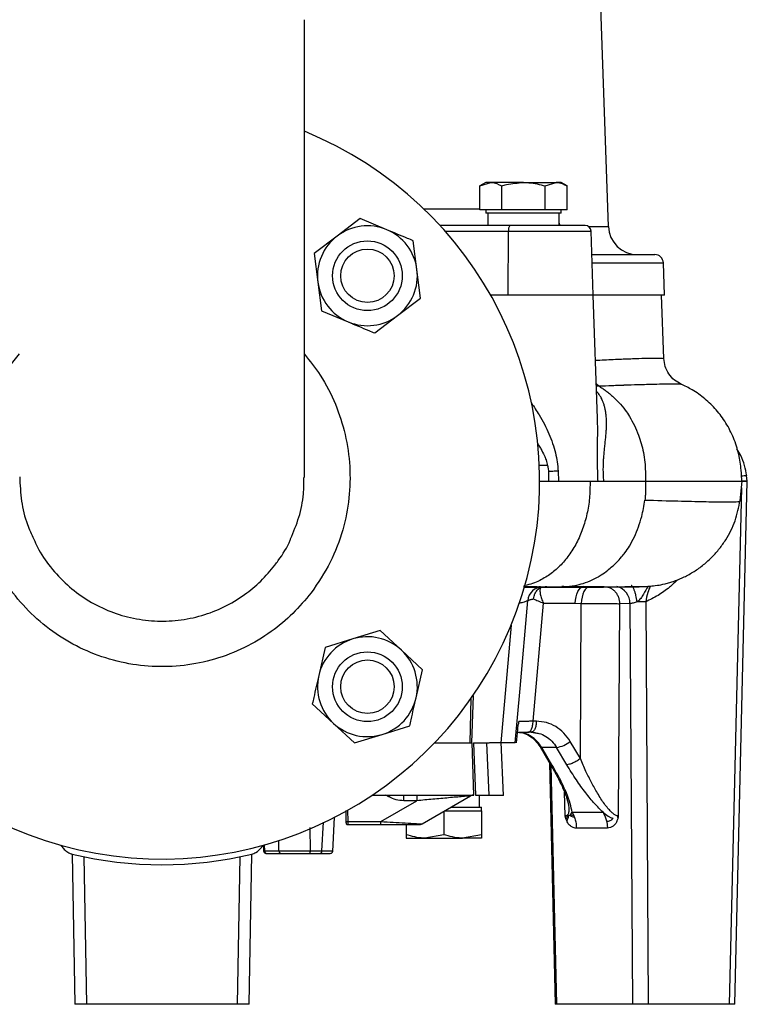
# Model space of a CAD drawing. Extents: x -837 to 2851, y 65 to 6193.
# Drawn here: x 1475 to 1601, y 3065 to 3234 of the extents above; entities that cross this region are included whole.
import ezdxf

# ---------------------------------------------------------------- set-up
doc = ezdxf.new("R2010")
doc.units = 0
doc.header["$LTSCALE"] = 10
doc.header["$MEASUREMENT"] = 0
doc.linetypes.add('PLNÁ', pattern=[0])
doc.layers.add('1', color=7, linetype='PLNÁ')

msp = doc.modelspace()

# ---------------------------------------------------------------- linework, layer by layer
at = {"layer": '1'}
for p, q in [((1576.733, 3198.343), (1575.086, 3245.518)), ((1524.401, 3155.141), (1524.401, 3233.92)), ((1555.627, 3205.918), (1554.621, 3205.337)), ((1554.621, 3205.337), (1556.498, 3205.918)), ((1554.621, 3201.218), (1554.621, 3205.337)), ((1556.498, 3205.918), (1555.627, 3205.918)), ((1562.127, 3205.918), (1556.498, 3205.918)), ((1558.374, 3201.218), (1558.374, 3205.337)), ((1562.127, 3205.918), (1567.756, 3205.918)), ((1565.88, 3205.337), (1567.756, 3205.918)), ((1565.88, 3201.218), (1565.88, 3205.337)), ((1568.627, 3205.918), (1567.756, 3205.918)), ((1569.632, 3205.337), (1568.627, 3205.918)), ((1569.632, 3201.218), (1569.632, 3205.337)), ((1544.911, 3201.413), (1554.621, 3201.413)), ((1556.498, 3201.218), (1554.621, 3201.218)), ((1555.627, 3201.218), (1555.627, 3200.618)), ((1568.627, 3200.618), (1555.627, 3200.618)), ((1555.989, 3200.618), (1555.989, 3198.518)), ((1558.374, 3201.218), (1556.498, 3201.218)), ((1562.127, 3201.218), (1558.374, 3201.218)), ((1565.88, 3201.218), (1562.127, 3201.218)), ((1567.756, 3201.218), (1565.88, 3201.218)), ((1569.632, 3201.218), (1567.756, 3201.218)), ((1568.265, 3198.518), (1568.265, 3200.618)), ((1568.627, 3200.618), (1568.627, 3201.218)), ((1534.001, 3199.718), (1530.052, 3196.713)), ((1538.578, 3197.801), (1534.001, 3199.718)), ((1568.265, 3198.928), (1568.324, 3198.69)), ((1559.778, 3198.518), (1547.745, 3198.518)), ((1548.615, 3197.553), (1559.557, 3197.553)), ((1559.472, 3186.518), (1559.557, 3197.553)), ((1559.557, 3197.553), (1573.742, 3197.553)), ((1573.307, 3198.343), (1576.733, 3198.343)), ((1574.127, 3186.518), (1573.742, 3197.553)), ((1530.052, 3196.713), (1526.103, 3193.708)), ((1543.783, 3190.961), (1543.155, 3195.883)), ((1526.103, 3193.708), (1526.731, 3188.785)), ((1573.933, 3192.07), (1586.208, 3192.07)), ((1586.401, 3186.518), (1586.208, 3192.07)), ((1544.411, 3186.038), (1543.783, 3190.961)), ((1526.731, 3188.785), (1527.359, 3183.863)), ((1540.462, 3183.033), (1544.411, 3186.038)), ((1559.472, 3186.518), (1556.479, 3186.518)), ((1574.127, 3186.518), (1559.472, 3186.518)), ((1574.868, 3165.298), (1574.127, 3186.518)), ((1586.401, 3186.518), (1574.127, 3186.518)), ((1586.282, 3175.622), (1585.901, 3186.518)), ((1527.359, 3183.863), (1531.936, 3181.945)), ((1536.513, 3180.028), (1540.462, 3183.033)), ((1574.66, 3171.253), (1575.074, 3170.909)), ((1574.672, 3170.909), (1575.074, 3170.909)), ((1566.279, 3157.199), (1564.747, 3157.21)), ((1568.104, 3156.277), (1568.141, 3154.518)), ((1564.902, 3154.518), (1566.488, 3154.518)), ((1566.418, 3156.154), (1566.446, 3154.514)), ((1568.141, 3154.518), (1574.952, 3154.518)), ((1575.894, 3154.518), (1575.95, 3154.518)), ((1583.119, 3154.518), (1583.983, 3154.518)), ((1598.497, 3064.518), (1600.643, 3154.518)), ((1599.387, 3151.088), (1599.741, 3154.605)), ((1599.646, 3154.518), (1600.643, 3154.518)), ((1600.645, 3154.527), (1600.528, 3155.51)), ((1599.619, 3153.398), (1597.497, 3064.518)), ((1562.136, 3136.372), (1562.431, 3136.368)), ((1562.723, 3136.646), (1562.186, 3136.549)), ((1562.247, 3136.358), (1564.824, 3136.355)), ((1565.046, 3136.358), (1565.039, 3136.332)), ((1565.902, 3136.374), (1569.089, 3136.387)), ((1567.966, 3136.376), (1568.739, 3136.379)), ((1569.089, 3136.388), (1568.739, 3136.379)), ((1571.471, 3135.547), (1571.678, 3135.901)), ((1571.678, 3135.901), (1571.911, 3136.164)), ((1571.911, 3136.164), (1572.161, 3136.325)), ((1572.161, 3136.325), (1572.419, 3136.38)), ((1573.47, 3136.356), (1572.419, 3136.38)), ((1572.728, 3135.877), (1572.52, 3135.523)), ((1572.962, 3136.139), (1572.728, 3135.877)), ((1573.212, 3136.301), (1572.962, 3136.139)), ((1573.47, 3136.356), (1573.212, 3136.301)), ((1573.47, 3136.356), (1573.795, 3136.351)), ((1573.795, 3136.351), (1574.046, 3136.351)), ((1579.579, 3136.375), (1579.819, 3136.378)), ((1571.073, 3134.077), (1571.163, 3134.618)), ((1571.163, 3134.618), (1571.298, 3135.114)), ((1571.298, 3135.114), (1571.471, 3135.547)), ((1572.209, 3134.594), (1572.117, 3134.053)), ((1572.345, 3135.09), (1572.209, 3134.594)), ((1572.52, 3135.523), (1572.345, 3135.09)), ((1561.527, 3118.846), (1562.865, 3133.993)), ((1563.776, 3113.23), (1565.554, 3133.52)), ((1565.554, 3133.52), (1571.031, 3133.511)), ((1571.031, 3133.511), (1571.073, 3134.077)), ((1571.031, 3133.511), (1572.073, 3133.487)), ((1571.906, 3106.783), (1572.073, 3133.487)), ((1572.117, 3134.053), (1572.073, 3133.487)), ((1578.659, 3133.443), (1578.431, 3096.92)), ((1580.432, 3133.469), (1578.659, 3133.443)), ((1580.432, 3133.469), (1580.872, 3064.518)), ((1583.161, 3133.768), (1583.604, 3064.518)), ((1559.992, 3129.735), (1558.195, 3109.518)), ((1537.462, 3128.839), (1532.72, 3127.375)), ((1541.101, 3125.465), (1537.462, 3128.839)), ((1527.979, 3125.911), (1526.876, 3121.072)), ((1532.72, 3127.375), (1527.979, 3125.911)), ((1544.74, 3122.091), (1541.101, 3125.465)), ((1543.637, 3117.253), (1544.74, 3122.091)), ((1552.933, 3109.518), (1553.135, 3117.218)), ((1553.431, 3117.645), (1553.181, 3109.518)), ((1560.704, 3109.518), (1561.527, 3118.846)), ((1525.774, 3116.234), (1529.413, 3112.859)), ((1529.413, 3112.859), (1533.052, 3109.485)), ((1537.793, 3110.95), (1542.535, 3112.414)), ((1564.334, 3113.23), (1563.776, 3113.23)), ((1533.052, 3109.485), (1537.793, 3110.95)), ((1561.062, 3111.804), (1560.849, 3109.518)), ((1563.432, 3111.318), (1562.874, 3111.318)), ((1563.567, 3111.376), (1563.432, 3111.318)), ((1563.432, 3111.318), (1564.081, 3111.226)), ((1563.59, 3111.348), (1564.11, 3111.269)), ((1546.806, 3109.518), (1553.275, 3109.518)), ((1553.589, 3100.518), (1553.275, 3109.518)), ((1553.519, 3109.518), (1553.888, 3100.518)), ((1553.519, 3109.518), (1555.773, 3109.518)), ((1555.773, 3109.518), (1556.184, 3100.518)), ((1555.773, 3109.518), (1556.22, 3109.518)), ((1558.195, 3109.518), (1556.261, 3109.518)), ((1560.704, 3109.518), (1558.195, 3109.518)), ((1558.702, 3100.45), (1558.284, 3109.625)), ((1564.968, 3108.812), (1566.734, 3105.846)), ((1571.906, 3106.783), (1570.158, 3109.748)), ((1567.826, 3108.706), (1565.257, 3108.706)), ((1567.023, 3105.74), (1565.257, 3108.706)), ((1569.574, 3105.74), (1567.826, 3108.706)), ((1566.592, 3106.086), (1567.583, 3064.518)), ((1567.851, 3064.518), (1566.871, 3105.6)), ((1536.082, 3100.518), (1553.589, 3100.518)), ((1538.954, 3100.22), (1538.43, 3100.518)), ((1539.054, 3100.396), (1538.954, 3100.22)), ((1539.125, 3100.518), (1539.054, 3100.396)), ((1541.505, 3099.546), (1541.505, 3100.518)), ((1543.762, 3100.518), (1543.762, 3099.546)), ((1544.653, 3095.55), (1553.022, 3100.383)), ((1544.668, 3095.55), (1553.039, 3100.383)), ((1553.039, 3100.383), (1553.022, 3100.383)), ((1553.888, 3100.518), (1556.184, 3100.518)), ((1554.537, 3098.418), (1554.537, 3100.518)), ((1569.313, 3096.92), (1569.164, 3101.011)), ((1537.567, 3095.969), (1543.762, 3099.546)), ((1543.762, 3099.546), (1541.505, 3099.546)), ((1531.611, 3095.963), (1531.597, 3097.857)), ((1531.954, 3095.969), (1531.876, 3097.926)), ((1548.399, 3097.704), (1548.399, 3093.698)), ((1548.596, 3097.818), (1551.649, 3097.818)), ((1549.635, 3098.418), (1554.899, 3098.418)), ((1551.649, 3097.818), (1554.899, 3097.818)), ((1554.899, 3097.818), (1554.899, 3098.418)), ((1554.899, 3097.818), (1554.899, 3093.698)), ((1569.519, 3096.955), (1569.777, 3097.029)), ((1569.888, 3097.016), (1570.088, 3097.055)), ((1570.211, 3097.136), (1570.479, 3097.558)), ((1570.787, 3096.949), (1570.211, 3097.136)), ((1570.479, 3097.558), (1575.816, 3097.557)), ((1570.479, 3097.558), (1570.787, 3096.949)), ((1570.787, 3096.949), (1570.892, 3096.685)), ((1578.431, 3096.92), (1578.406, 3096.694)), ((1527.622, 3095.885), (1527.376, 3090.934)), ((1529.311, 3090.831), (1529.59, 3096.742)), ((1531.954, 3095.969), (1537.567, 3095.969)), ((1531.954, 3095.483), (1531.954, 3095.969)), ((1531.954, 3095.483), (1537.567, 3095.483)), ((1537.567, 3095.483), (1537.567, 3095.969)), ((1541.899, 3095.483), (1541.899, 3093.698)), ((1544.653, 3095.55), (1544.668, 3095.55)), ((1569.406, 3096.453), (1569.339, 3096.709)), ((1569.558, 3096.07), (1569.406, 3096.453)), ((1576.445, 3095.94), (1576.572, 3094.821)), ((1525.452, 3090.934), (1525.39, 3094.912)), ((1541.899, 3093.698), (1541.899, 3093.118)), ((1548.399, 3093.698), (1545.149, 3093.118)), ((1554.899, 3093.698), (1551.649, 3093.118)), ((1554.899, 3093.698), (1554.899, 3093.118)), ((1576.572, 3094.821), (1571.235, 3094.821)), ((1482.45, 3091.881), (1482.452, 3091.88)), ((1517.345, 3091.873), (1517.392, 3090.879)), ((1517.477, 3091.939), (1517.525, 3090.934)), ((1520.026, 3090.934), (1520.003, 3092.704)), ((1541.899, 3093.118), (1545.149, 3093.118)), ((1545.149, 3093.118), (1551.649, 3093.118)), ((1554.899, 3093.118), (1551.649, 3093.118)), ((1484.43, 3090.357), (1484.881, 3064.518)), ((1514.922, 3064.518), (1515.373, 3090.357)), ((1517.525, 3090.934), (1520.026, 3090.934)), ((1517.96, 3090.448), (1520.462, 3090.448)), ((1525.209, 3090.448), (1525.256, 3090.457)), ((1525.209, 3090.448), (1527.115, 3090.448)), ((1525.256, 3090.457), (1525.3, 3090.484)), ((1525.3, 3090.484), (1525.342, 3090.529)), ((1525.342, 3090.529), (1525.378, 3090.589)), ((1525.378, 3090.589), (1525.408, 3090.662)), ((1525.408, 3090.662), (1525.431, 3090.746)), ((1525.431, 3090.746), (1525.446, 3090.838)), ((1525.446, 3090.838), (1525.452, 3090.934)), ((1525.452, 3090.934), (1527.376, 3090.934)), ((1527.165, 3090.457), (1527.115, 3090.448)), ((1527.213, 3090.484), (1527.165, 3090.457)), ((1527.257, 3090.529), (1527.213, 3090.484)), ((1527.296, 3090.589), (1527.257, 3090.529)), ((1527.29, 3090.448), (1528.341, 3090.448)), ((1527.329, 3090.662), (1527.296, 3090.589)), ((1527.353, 3090.746), (1527.329, 3090.662)), ((1527.369, 3090.838), (1527.353, 3090.746)), ((1527.376, 3090.934), (1527.369, 3090.838)), ((1486.437, 3089.906), (1486.88, 3064.518)), ((1512.923, 3064.518), (1513.366, 3089.906)), ((1486.88, 3064.518), (1484.881, 3064.518)), ((1512.923, 3064.518), (1486.88, 3064.518)), ((1514.922, 3064.518), (1512.923, 3064.518)), ((1567.851, 3064.518), (1567.583, 3064.518)), ((1580.872, 3064.518), (1567.851, 3064.518)), ((1583.604, 3064.518), (1580.872, 3064.518)), ((1597.497, 3064.518), (1583.604, 3064.518)), ((1598.497, 3064.518), (1597.497, 3064.518))]:
    msp.add_line(p, q, dxfattribs=at)
for centre, radius in [((1535.257, 3189.873), 6), ((1535.257, 3189.873), 4.6), ((1535.257, 3119.162), 6), ((1535.257, 3119.162), 4.6)]:
    msp.add_circle(centre, radius, dxfattribs=at)
for centre, radius, start, end in [((1499.901, 3154.518), 65, 180, 67.85678), ((1535.257, 3189.873), 8.595, 67.27103, 127.27103), ((1535.257, 3189.873), 8.595, 7.27103, 67.27103), ((1560.802, 3197.775), 1.265, 144.0579, 190.13014), ((1572.742, 3197.518), 1, 2, 90), ((1581.73, 3198.518), 5, 182, 270), ((1535.257, 3189.873), 8.595, 127.27103, 187.27103), ((1584.708, 3192.018), 1.5, 2, 90), ((1535.257, 3189.873), 8.595, 307.27103, 7.27103), ((1535.257, 3189.873), 8.595, 187.27103, 247.27103), ((1535.257, 3189.873), 8.595, 247.27103, 307.27103), ((1565.397, 3133.777), 2.541, 90.06964, 175.11149), ((1577.501, 3133.537), 2.931, 358.6711, 76.31414), ((1535.257, 3119.162), 8.595, 47.16301, 107.16301), ((1535.257, 3119.162), 8.595, 107.16301, 167.16301), ((1535.257, 3119.162), 8.595, 347.16301, 47.16301), ((1535.257, 3119.162), 8.595, 167.16301, 227.16301), ((1535.257, 3119.162), 8.595, 287.16301, 347.16301), ((1535.257, 3119.162), 8.595, 227.16301, 287.16301), ((1567.084, 3113.497), 4.848, 278.80761, 309.35335), ((1553.525, 3099.511), 1.006, 90.0005, 120.00873), ((1553.542, 3099.511), 1.007, 90, 120), ((1544.401, 3095.986), 0.503, 270.00054, 300.00945), ((1544.417, 3095.986), 0.503, 270, 300), ((1499.901, 3154.518), 66, 256.43686, 283.56319), ((1517.995, 3090.917), 0.471, 177.99135, 265.77988), ((1520.497, 3090.917), 0.471, 177.99135, 265.77988)]:
    msp.add_arc(centre, radius, start, end, dxfattribs=at)
for points, knots in [([(1556.498, 3205.918), (1556.542, 3205.917), (1557.176, 3205.909), (1557.797, 3205.613), (1558.374, 3205.337)], [0, 0, 0, 0, 7480.7479675, 106540.950685, 106540.950685, 106540.950685, 106540.950685]), ([(1558.374, 3205.337), (1558.648, 3205.414), (1559.87, 3205.755), (1561.14, 3205.847), (1562.127, 3205.918)], [0, 0, 0, 0, 23836.9321325, 106551.2634969, 106551.2634969, 106551.2634969, 106551.2634969]), ([(1562.127, 3205.918), (1562.434, 3205.911), (1563.704, 3205.882), (1564.941, 3205.572), (1565.88, 3205.337)], [0, 0, 0, 0, 25772.1675256, 106561.9867071, 106561.9867071, 106561.9867071, 106561.9867071]), ([(1567.756, 3205.918), (1567.801, 3205.917), (1568.434, 3205.909), (1569.055, 3205.613), (1569.632, 3205.337)], [0, 0, 0, 0, 7483.2135509, 106576.065569, 106576.065569, 106576.065569, 106576.065569]), ([(1543.155, 3195.883), (1542.816, 3196.025), (1541.298, 3196.661), (1539.767, 3197.303), (1538.578, 3197.801)], [0, 0, 0, 0, 23763.7886515, 106548.4278733, 106548.4278733, 106548.4278733, 106548.4278733]), ([(1572.713, 3198.518), (1572.722, 3198.518), (1572.83, 3198.518), (1572.394, 3198.518), (1571.369, 3198.518), (1569.707, 3198.518), (1567.594, 3198.518), (1565.106, 3198.518), (1562.416, 3198.518), (1560.648, 3198.518), (1559.778, 3198.518)], [0, 0, 0, 0, 4903.4375161, 55464.6837304, 106025.9299447, 154988.5836854, 203951.2374262, 254512.4836405, 305073.7298547, 354036.3835955, 354036.3835955, 354036.3835955, 354036.3835955]), ([(1573.882, 3193.518), (1574.714, 3193.518), (1576.749, 3193.518), (1579.336, 3193.518), (1581.707, 3193.518), (1583.414, 3193.518), (1584.505, 3193.518), (1584.641, 3193.518), (1584.708, 3193.518)], [0, 0, 0, 0, 32302.2508954, 79033.2602937, 126374.8141314, 174591.3823833, 223060.2069319, 271730.9377438, 271730.9377438, 271730.9377438, 271730.9377438]), ([(1531.936, 3181.945), (1533.125, 3181.447), (1534.657, 3180.806), (1536.174, 3180.17), (1536.513, 3180.028)], [0, 0, 0, 0, 82847.7927907, 106629.7100217, 106629.7100217, 106629.7100217, 106629.7100217]), ([(1525.576, 3135.33), (1524.56, 3134.11), (1522.504, 3131.643), (1518.63, 3128.454), (1514.119, 3125.745), (1509.051, 3123.781), (1503.678, 3122.682), (1498.242, 3122.504), (1492.799, 3123.249), (1487.596, 3124.888), (1482.693, 3127.406), (1478.311, 3130.695), (1474.504, 3134.72), (1471.449, 3139.305), (1469.187, 3144.396), (1467.826, 3149.761), (1467.385, 3155.336), (1467.885, 3160.859), (1469.315, 3166.272), (1471.335, 3170.675), (1473.443, 3174.06), (1474.78, 3175.685), (1475.401, 3176.441)], [0, 0, 0, 0, 38973.9488044, 78820.060829, 122714.2347381, 167876.5104592, 211783.7187162, 256964.8404183, 300967.4100329, 346252.1423752, 390429.7174732, 435899.8734044, 480315.9891083, 526035.9264201, 570700.4459489, 616676.7991344, 661475.0859396, 707581.6728217, 752387.4330812, 798492.7111313, 826151.1674887, 850200.9402819, 850200.9402819, 850200.9402819, 850200.9402819]), ([(1524.401, 3176.377), (1525.359, 3175.194), (1527.496, 3172.55), (1529.852, 3167.862), (1531.575, 3162.565), (1532.356, 3157.111), (1532.224, 3151.564), (1531.127, 3145.999), (1529.031, 3140.412), (1526.741, 3137.044), (1525.576, 3135.33)], [0, 0, 0, 0, 36399.5445153, 81305.9263471, 124755.5078931, 169452.8828224, 212656.3162026, 257096.3334326, 304894.2693802, 354408.0040629, 354408.0040629, 354408.0040629, 354408.0040629]), ([(1574.518, 3175.326), (1575.029, 3175.354), (1576.693, 3175.444), (1579.04, 3175.549), (1581.505, 3175.642), (1583.425, 3175.69), (1584.709, 3175.7), (1585.544, 3175.691), (1586.044, 3175.671), (1586.28, 3175.646), (1586.261, 3175.626), (1586.256, 3175.621)], [0, 0, 0, 0, 25497.0435248, 82900.0827519, 140982.8147561, 196533.4296099, 250747.863737, 289042.8858601, 329487.7072506, 372082.7117643, 388857.041583, 388857.041583, 388857.041583, 388857.041583]), ([(1589.294, 3171.211), (1588.884, 3171.428), (1588.048, 3171.871), (1587.089, 3172.956), (1586.434, 3174.247), (1586.33, 3175.188), (1586.279, 3175.648)], [0, 0, 0, 0, 46521.3904057, 94839.5127505, 143105.559629, 189478.0742977, 189478.0742977, 189478.0742977, 189478.0742977]), ([(1575.95, 3154.518), (1575.935, 3154.7), (1575.906, 3155.062), (1575.879, 3155.624), (1575.86, 3156.297), (1575.865, 3157.095), (1575.89, 3157.927), (1575.947, 3158.76), (1576.017, 3159.582), (1576.11, 3160.466), (1576.205, 3161.344), (1576.279, 3162.081), (1576.335, 3162.715), (1576.377, 3163.296), (1576.408, 3163.996), (1576.413, 3164.772), (1576.375, 3165.552), (1576.299, 3166.244), (1576.197, 3166.845), (1576.09, 3167.305), (1575.984, 3167.676), (1575.898, 3167.931), (1575.796, 3168.206), (1575.694, 3168.451), (1575.558, 3168.74), (1575.391, 3169.058), (1575.127, 3169.506), (1574.859, 3169.817), (1574.704, 3169.998)], [0, 0, 0, 0, 29600.1208064, 58773.2775028, 90552.2894048, 137897.7329409, 187685.29122, 227249.9539979, 279642.6644756, 332757.5034573, 391140.9753887, 449714.5058218, 481741.565636, 523138.2775125, 573288.9882912, 634242.0941887, 697428.2408675, 754682.7585139, 800860.2922713, 846915.7006906, 872555.0896333, 898145.1443462, 915007.0486731, 947250.2203945, 965961.2917612, 996719.9759482, 1039466.1371155, 1098840.9804799, 1098840.9804799, 1098840.9804799, 1098840.9804799]), ([(1575.074, 3170.909), (1575.857, 3170.941), (1577.034, 3170.989), (1578.296, 3171.037), (1578.911, 3171.059), (1579.213, 3171.07), (1579.363, 3171.075), (1579.437, 3171.078), (1579.474, 3171.079), (1579.493, 3171.08), (1579.502, 3171.08), (1579.507, 3171.08), (1579.509, 3171.08), (1579.51, 3171.081), (1579.511, 3171.081), (1579.511, 3171.081), (1579.511, 3171.081), (1579.511, 3171.081), (1579.511, 3171.081), (1579.511, 3171.081), (1580.313, 3171.109), (1582.206, 3171.172), (1584.485, 3171.233), (1586.536, 3171.268), (1587.862, 3171.278), (1588.792, 3171.267), (1589.223, 3171.249), (1589.232, 3171.23), (1589.235, 3171.223)], [0, 0, 0, 0, 81301.2334093, 122169.0229999, 142633.5872363, 152870.5869533, 157989.8982648, 160549.7124857, 161829.6549971, 162469.6346284, 162789.6264788, 162949.6229051, 163029.6212427, 163069.6204425, 163089.6200501, 163099.6198558, 163104.6197592, 163107.119711, 163108.3696869, 163108.9946749, 163109.3071689, 259895.6799124, 405677.9516267, 510038.223191, 652074.5477086, 745665.8175933, 871401.5222748, 933094.1346204, 933094.1346204, 933094.1346204, 933094.1346204]), ([(1575.074, 3170.91), (1575.286, 3170.779), (1575.71, 3170.517), (1576.324, 3170.077), (1576.959, 3169.567), (1577.704, 3168.913), (1578.641, 3167.982), (1579.563, 3166.875), (1580.462, 3165.542), (1580.928, 3164.618), (1581.2, 3164.08)], [0, 0, 0, 0, 30235.8629795, 60485.0089106, 90741.9615698, 127693.634107, 175779.0764035, 240980.6481916, 288385.6778871, 354725.68958, 354725.68958, 354725.68958, 354725.68958]), ([(1599.746, 3154.38), (1599.697, 3155.059), (1599.58, 3156.647), (1599.225, 3159.221), (1598.355, 3161.971), (1597.034, 3164.554), (1595.355, 3166.825), (1593.393, 3168.731), (1591.348, 3170.224), (1589.889, 3170.905), (1589.229, 3171.212)], [0, 0, 0, 0, 34824.2530038, 81346.094887, 131370.4786545, 180275.0577695, 227749.5453533, 273748.6504478, 318336.5973975, 355072.0056714, 355072.0056714, 355072.0056714, 355072.0056714]), ([(1563.468, 3167.998), (1563.932, 3167.317), (1565.09, 3165.617), (1566.513, 3162.744), (1567.738, 3159.524), (1567.987, 3157.321), (1568.104, 3156.277)], [0, 0, 0, 0, 36587.9184567, 91323.8277855, 143000.0079969, 189465.370918, 189465.370918, 189465.370918, 189465.370918]), ([(1574.952, 3154.518), (1574.942, 3154.924), (1574.923, 3155.736), (1574.873, 3156.961), (1574.839, 3158.239), (1574.856, 3159.729), (1574.879, 3161.502), (1574.911, 3163.433), (1574.877, 3164.69), (1574.861, 3165.297)], [0, 0, 0, 0, 33131.0561452, 66222.952267, 99831.5089771, 137024.980922, 190299.8837437, 250321.310182, 306496.0981224, 306496.0981224, 306496.0981224, 306496.0981224]), ([(1581.2, 3164.08), (1581.447, 3163.547), (1581.907, 3162.556), (1582.421, 3161.005), (1582.802, 3159.445), (1583.04, 3157.826), (1583.107, 3156.166), (1583.115, 3155.069), (1583.119, 3154.514)], [0, 0, 0, 0, 49584.2081981, 92335.5872013, 135979.4919283, 182493.3262675, 226805.9739569, 272277.2455528, 272277.2455528, 272277.2455528, 272277.2455528]), ([(1564.525, 3160.992), (1564.595, 3160.894), (1564.803, 3160.598), (1565.206, 3159.937), (1565.645, 3159.104), (1566.042, 3158.141), (1566.196, 3157.53), (1566.279, 3157.199)], [0, 0, 0, 0, 19363.1390551, 58283.9860423, 124712.3358028, 170049.0205411, 223733.3758955, 223733.3758955, 223733.3758955, 223733.3758955]), ([(1600.534, 3155.451), (1600.431, 3156.049), (1600.225, 3157.244), (1599.64, 3158.812), (1599.097, 3159.694), (1598.868, 3160.067)], [0, 0, 0, 0, 51673.18707, 103320.8908331, 141246.6887557, 141246.6887557, 141246.6887557, 141246.6887557]), ([(1566.279, 3157.199), (1566.314, 3157.002), (1566.376, 3156.656), (1566.406, 3156.305), (1566.418, 3156.154)], [0, 0, 0, 0, 60796.3689004, 106876.3960343, 106876.3960343, 106876.3960343, 106876.3960343]), ([(1568.104, 3156.277), (1567.784, 3156.254), (1567.143, 3156.207), (1566.66, 3156.172), (1566.418, 3156.154)], [0, 0, 0, 0, 53446.781981, 106881.1379059, 106881.1379059, 106881.1379059, 106881.1379059]), ([(1475.41, 3155.27), (1475.472, 3153.879), (1475.594, 3151.109), (1476.464, 3147.484), (1477.448, 3145.405), (1477.842, 3144.574)], [0, 0, 0, 0, 53119.7774899, 105769.9073252, 140802.0429433, 140802.0429433, 140802.0429433, 140802.0429433]), ([(1522.04, 3144.583), (1522.552, 3145.817), (1523.588, 3148.317), (1524.325, 3151.926), (1524.323, 3154.239), (1524.322, 3155.18)], [0, 0, 0, 0, 51594.8079004, 104620.6741055, 141001.4120734, 141001.4120734, 141001.4120734, 141001.4120734]), ([(1573.582, 3154.518), (1573.574, 3153.778), (1573.558, 3152.116), (1573.248, 3149.544), (1572.56, 3146.919), (1571.585, 3144.465), (1570.332, 3142.246), (1568.824, 3140.327), (1567.122, 3138.714), (1565.861, 3137.963), (1565.23, 3137.587)], [0, 0, 0, 0, 36680.8759682, 82495.209035, 128385.6772373, 173459.6159829, 218961.900538, 264484.9024435, 309745.4076548, 355130.881805, 355130.881805, 355130.881805, 355130.881805]), ([(1566.446, 3154.518), (1566.689, 3154.518), (1567.175, 3154.518), (1567.819, 3154.518), (1568.141, 3154.518)], [0, 0, 0, 0, 53455.3491506, 106893.0190252, 106893.0190252, 106893.0190252, 106893.0190252]), ([(1574.602, 3154.518), (1575.03, 3154.518), (1575.476, 3154.518), (1576.821, 3154.518), (1579.367, 3154.518), (1581.652, 3154.518), (1583.12, 3154.518)], [0, 0, 0, 0, 28152.5457918, 29360.3674032, 86659.9849471, 189623.6817072, 189623.6817072, 189623.6817072, 189623.6817072]), ([(1574.952, 3154.518), (1575.052, 3154.518), (1575.252, 3154.518), (1575.68, 3154.518), (1575.894, 3154.518)], [0, 0, 0, 0, 53467.2112557, 106918.0585808, 106918.0585808, 106918.0585808, 106918.0585808]), ([(1575.95, 3154.518), (1575.951, 3154.518), (1575.961, 3154.518), (1575.993, 3154.518), (1576.113, 3154.518), (1577.397, 3154.518), (1579.895, 3154.518), (1582.037, 3154.518), (1583.119, 3154.518)], [0, 0, 0, 0, 117.4107083, 1035.0998214, 3578.0854406, 13187.7145725, 141394.2667386, 272320.3835323, 272320.3835323, 272320.3835323, 272320.3835323]), ([(1583.119, 3154.514), (1583.119, 3154.513), (1583.119, 3154.504), (1583.123, 3153.984), (1583.13, 3153.313), (1583.116, 3152.528), (1583.101, 3152.204), (1583.084, 3151.938), (1583.062, 3151.652), (1583.039, 3151.415), (1583.026, 3151.273)], [0, 0, 0, 0, 362.1745695, 2999.7256824, 170375.8402767, 220496.5510684, 260895.3311455, 276883.4539578, 308134.6765012, 355114.675055, 355114.675055, 355114.675055, 355114.675055]), ([(1583.119, 3154.518), (1585.025, 3154.518), (1588.815, 3154.518), (1593.236, 3154.518), (1596.614, 3154.518), (1598.579, 3154.518), (1599.501, 3154.518), (1599.812, 3154.518), (1599.706, 3154.518), (1599.683, 3154.518)], [0, 0, 0, 0, 55985.0147819, 111383.0165951, 167052.3162911, 222809.6801511, 259723.7634678, 296746.6375546, 306740.7762696, 306740.7762696, 306740.7762696, 306740.7762696]), ([(1600.504, 3155.447), (1600.504, 3155.453), (1600.503, 3155.467), (1600.166, 3155.448), (1599.752, 3155.409), (1599.545, 3155.389)], [0, 0, 0, 0, 37325.7128415, 89296.253941, 141266.7950404, 141266.7950404, 141266.7950404, 141266.7950404]), ([(1600.612, 3154.541), (1600.612, 3154.544), (1600.61, 3154.549), (1600.332, 3154.542), (1599.985, 3154.531), (1599.76, 3154.522), (1599.646, 3154.518)], [0, 0, 0, 0, 47523.8502591, 116517.6671205, 152641.4203984, 189752.0706805, 189752.0706805, 189752.0706805, 189752.0706805]), ([(1599.646, 3154.518), (1599.855, 3154.518), (1600.272, 3154.517), (1600.608, 3154.517), (1600.609, 3154.517), (1600.609, 3154.517)], [0, 0, 0, 0, 52929.1778249, 105854.307715, 141274.9981351, 141274.9981351, 141274.9981351, 141274.9981351]), ([(1580.335, 3136.376), (1580.625, 3136.377), (1581.45, 3136.379), (1582.575, 3136.398), (1583.806, 3136.449), (1584.98, 3136.569), (1586.114, 3136.765), (1587.228, 3137.06), (1588.051, 3137.326), (1588.908, 3137.655), (1590.084, 3138.181), (1591.544, 3138.986), (1593.133, 3140.121), (1594.587, 3141.435), (1595.885, 3142.91), (1597.304, 3144.943), (1598.672, 3147.646), (1599.17, 3150.046), (1599.417, 3151.235)], [0, 0, 0, 0, 45673.3009697, 130314.4699822, 206863.0172042, 271343.9870752, 320636.7396398, 339822.1009336, 356776.9480639, 372829.1787352, 388985.7311758, 423161.6706262, 459290.0035395, 494646.4755805, 527686.6589976, 559877.6744926, 623881.7159048, 686712.7992897, 686712.7992897, 686712.7992897, 686712.7992897]), ([(1581.2, 3144.955), (1581.671, 3146.091), (1582.503, 3148.098), (1582.868, 3150.312), (1583.026, 3151.273)], [0, 0, 0, 0, 60547.3444746, 106979.620848, 106979.620848, 106979.620848, 106979.620848]), ([(1583.026, 3151.273), (1584.995, 3151.218), (1588.875, 3151.11), (1593.258, 3151.007), (1596.511, 3150.957), (1598.509, 3150.971), (1599.414, 3151.023), (1599.305, 3151.088), (1599.276, 3151.105)], [0, 0, 0, 0, 53266.785331, 104946.3329091, 155489.1703965, 205248.7162984, 254495.8496119, 272517.2006227, 272517.2006227, 272517.2006227, 272517.2006227]), ([(1477.842, 3144.574), (1478.035, 3144.111), (1478.755, 3142.381), (1480.673, 3139.677), (1483.486, 3136.627), (1486.838, 3134.103), (1490.51, 3132.2), (1494.484, 3130.935), (1498.566, 3130.365), (1502.721, 3130.492), (1506.754, 3131.308), (1510.631, 3132.802), (1514.029, 3134.837), (1516.996, 3137.277), (1518.553, 3139.147), (1519.34, 3140.093)], [0, 0, 0, 0, 16642.2597154, 62057.6206115, 108804.3228392, 153926.7002946, 200371.5127913, 245289.8426425, 291521.5428736, 336338.7555313, 382461.9765512, 427283.1125599, 473404.9859315, 513234.9507557, 553959.3244274, 553959.3244274, 553959.3244274, 553959.3244274]), ([(1519.34, 3140.093), (1519.53, 3140.351), (1520.526, 3141.705), (1521.517, 3143.183), (1522.017, 3144.521), (1522.04, 3144.583)], [0, 0, 0, 0, 25871.7747369, 135668.8505798, 141049.5763958, 141049.5763958, 141049.5763958, 141049.5763958]), ([(1572.407, 3136.949), (1572.928, 3137.131), (1573.758, 3137.422), (1574.78, 3137.946), (1575.675, 3138.486), (1576.541, 3139.113), (1577.399, 3139.847), (1578.201, 3140.608), (1578.915, 3141.379), (1579.674, 3142.324), (1580.445, 3143.452), (1580.93, 3144.418), (1581.2, 3144.955)], [0, 0, 0, 0, 61985.9287074, 98873.9947493, 128149.4388227, 179562.0212648, 218140.7345271, 251456.60988, 297127.1564115, 327848.3697911, 376871.4079868, 438108.9680918, 438108.9680918, 438108.9680918, 438108.9680918]), ([(1565.23, 3137.587), (1564.821, 3137.388), (1564.002, 3136.989), (1563.15, 3136.76), (1562.723, 3136.646)], [0, 0, 0, 0, 53375.6313753, 106990.2630864, 106990.2630864, 106990.2630864, 106990.2630864]), ([(1588.617, 3137.552), (1588.163, 3137.111), (1587.121, 3136.1), (1585.294, 3134.8), (1583.874, 3134.113), (1583.161, 3133.768)], [0, 0, 0, 0, 39292.1832804, 90130.5057532, 141370.0381985, 141370.0381985, 141370.0381985, 141370.0381985]), ([(1562.12, 3136.318), (1563.412, 3136.318), (1566.182, 3136.318), (1569.562, 3136.318), (1572.401, 3136.318), (1574.415, 3136.318), (1575.667, 3136.318), (1575.812, 3136.318), (1575.882, 3136.318)], [0, 0, 0, 0, 40881.2821292, 87663.7943215, 134446.3065137, 181228.8187059, 228011.3308982, 272563.9124143, 272563.9124143, 272563.9124143, 272563.9124143]), ([(1562.137, 3136.378), (1562.2, 3136.378), (1563.056, 3136.378), (1565.341, 3136.377), (1567.281, 3136.376), (1568.249, 3136.375)], [0, 0, 0, 0, 5367.2920348, 73398.5053359, 141275.0571242, 141275.0571242, 141275.0571242, 141275.0571242]), ([(1562.431, 3136.368), (1563.116, 3136.367), (1564.211, 3136.365), (1565.441, 3136.371), (1565.902, 3136.374)], [0, 0, 0, 0, 66885.902346, 106997.9602381, 106997.9602381, 106997.9602381, 106997.9602381]), ([(1563.866, 3134.26), (1563.888, 3134.428), (1563.935, 3134.793), (1564.167, 3135.368), (1564.541, 3135.889), (1564.88, 3136.092), (1565.034, 3136.183)], [0, 0, 0, 0, 37772.2882007, 82369.1483764, 141245.5933688, 189767.0268608, 189767.0268608, 189767.0268608, 189767.0268608]), ([(1565.046, 3136.358), (1565.034, 3136.358), (1564.952, 3136.355), (1564.84, 3136.355), (1564.744, 3136.354)], [0, 0, 0, 0, 15401.6532528, 106998.5600259, 106998.5600259, 106998.5600259, 106998.5600259]), ([(1565.034, 3136.183), (1565.002, 3136.053), (1564.934, 3135.783), (1564.986, 3135.127), (1565.171, 3134.345), (1565.426, 3133.797), (1565.554, 3133.52)], [0, 0, 0, 0, 44487.4465608, 93321.3426501, 141161.3243282, 189770.931466, 189770.931466, 189770.931466, 189770.931466]), ([(1566.285, 3136.266), (1566.243, 3136.289), (1566.109, 3136.364), (1565.959, 3136.363), (1565.856, 3136.363)], [0, 0, 0, 0, 34235.1499422, 107002.3272598, 107002.3272598, 107002.3272598, 107002.3272598]), ([(1568.739, 3136.379), (1570.303, 3136.378), (1573.391, 3136.378), (1576.899, 3136.377), (1579.517, 3136.377), (1581.213, 3136.376), (1582.048, 3136.375), (1582.036, 3136.375), (1581.282, 3136.374), (1580.147, 3136.374), (1579.579, 3136.373)], [0, 0, 0, 0, 46504.5616646, 91828.6038567, 136361.4295597, 180413.3073836, 224216.1513564, 267929.7755554, 311649.921357, 355418.6635233, 355418.6635233, 355418.6635233, 355418.6635233]), ([(1569.089, 3136.387), (1569.71, 3136.43), (1570.828, 3136.508), (1571.92, 3136.813), (1572.407, 3136.949)], [0, 0, 0, 0, 59332.5877921, 107016.6689903, 107016.6689903, 107016.6689903, 107016.6689903]), ([(1573.967, 3136.351), (1575.092, 3136.353), (1577.351, 3136.357), (1579.174, 3136.37), (1580.089, 3136.377)], [0, 0, 0, 0, 53324.8196225, 107038.8823799, 107038.8823799, 107038.8823799, 107038.8823799]), ([(1575.906, 3136.386), (1576.242, 3136.366), (1576.759, 3136.335), (1577.395, 3135.984), (1577.837, 3135.606), (1578.198, 3135.126), (1578.55, 3134.421), (1578.616, 3133.828), (1578.659, 3133.443)], [0, 0, 0, 0, 65132.1393859, 100328.6491241, 136313.9824797, 172299.3158353, 207495.8255735, 272627.9649594, 272627.9649594, 272627.9649594, 272627.9649594]), ([(1581.699, 3133.754), (1581.63, 3134.142), (1581.524, 3134.741), (1581.321, 3135.447), (1581.15, 3135.925), (1580.972, 3136.287), (1580.803, 3136.551), (1580.71, 3136.564), (1580.668, 3136.57)], [0, 0, 0, 0, 74912.0366364, 115539.6655612, 157123.4267612, 198706.86194, 239333.612439, 272659.1375594, 272659.1375594, 272659.1375594, 272659.1375594]), ([(1583.584, 3136.453), (1583.307, 3136.012), (1582.88, 3135.333), (1582.347, 3134.332), (1581.914, 3133.946), (1581.699, 3133.754)], [0, 0, 0, 0, 68240.3358458, 105047.5057777, 141362.1312303, 141362.1312303, 141362.1312303, 141362.1312303]), ([(1583.968, 3136.476), (1583.801, 3136.119), (1583.415, 3135.292), (1583.253, 3134.32), (1583.161, 3133.768)], [0, 0, 0, 0, 46270.0128549, 107062.9724184, 107062.9724184, 107062.9724184, 107062.9724184]), ([(1562.865, 3133.993), (1562.867, 3133.994), (1562.892, 3133.998), (1562.968, 3134.049), (1563.137, 3134.107), (1563.369, 3134.173), (1563.668, 3134.225), (1563.866, 3134.26)], [0, 0, 0, 0, 4359.8661203, 74539.9061876, 96831.7819459, 140010.9459429, 224055.2850963, 224055.2850963, 224055.2850963, 224055.2850963]), ([(1563.866, 3134.26), (1564.113, 3134.157), (1564.601, 3133.952), (1565.239, 3133.663), (1565.554, 3133.52)], [0, 0, 0, 0, 54189.1655373, 107013.5498926, 107013.5498926, 107013.5498926, 107013.5498926]), ([(1561.325, 3133.544), (1561.597, 3133.601), (1562.189, 3133.724), (1562.694, 3133.927), (1562.813, 3133.973), (1562.865, 3133.993)], [0, 0, 0, 0, 45800.786739, 99639.0056764, 141289.163049, 141289.163049, 141289.163049, 141289.163049]), ([(1572.073, 3133.487), (1572.658, 3133.488), (1573.846, 3133.491), (1575.785, 3133.489), (1577.287, 3133.48), (1578.194, 3133.462), (1578.534, 3133.448), (1578.659, 3133.443)], [0, 0, 0, 0, 55074.7841719, 111911.1478741, 167771.5395957, 203264.320113, 224147.3328282, 224147.3328282, 224147.3328282, 224147.3328282]), ([(1581.699, 3133.754), (1581.578, 3133.712), (1581.327, 3133.624), (1580.983, 3133.547), (1580.667, 3133.495), (1580.514, 3133.478), (1580.432, 3133.469)], [0, 0, 0, 0, 45830.5896636, 94753.7021789, 138912.073579, 189877.3137882, 189877.3137882, 189877.3137882, 189877.3137882]), ([(1526.876, 3121.072), (1526.59, 3119.815), (1526.221, 3118.196), (1525.855, 3116.591), (1525.774, 3116.234)], [0, 0, 0, 0, 83129.2897046, 106992.012182, 106992.012182, 106992.012182, 106992.012182]), ([(1542.535, 3112.414), (1542.616, 3112.772), (1542.982, 3114.377), (1543.351, 3115.995), (1543.637, 3117.253)], [0, 0, 0, 0, 23879.9995493, 107069.476459, 107069.476459, 107069.476459, 107069.476459]), ([(1561.333, 3113.15), (1561.27, 3112.948), (1561.143, 3112.547), (1561.089, 3112.051), (1561.062, 3111.804)], [0, 0, 0, 0, 53735.1531505, 107135.5631084, 107135.5631084, 107135.5631084, 107135.5631084]), ([(1563.776, 3113.23), (1563.504, 3113.221), (1562.961, 3113.203), (1562.276, 3113.18), (1561.706, 3113.161), (1561.457, 3113.154), (1561.333, 3113.15)], [0, 0, 0, 0, 47558.2277978, 95065.2250775, 142542.5677056, 189999.9540113, 189999.9540113, 189999.9540113, 189999.9540113]), ([(1564.334, 3113.23), (1564.317, 3112.977), (1564.281, 3112.469), (1564.07, 3111.845), (1563.818, 3111.448), (1563.636, 3111.395), (1563.567, 3111.376)], [0, 0, 0, 0, 52820.2357371, 105640.4714743, 158460.7072114, 190020.8901111, 190020.8901111, 190020.8901111, 190020.8901111]), ([(1570.158, 3109.748), (1569.813, 3110.251), (1569.119, 3111.265), (1567.705, 3112.351), (1566.091, 3113.087), (1564.931, 3113.182), (1564.334, 3113.23)], [0, 0, 0, 0, 46971.4937937, 94578.4220726, 140927.3081815, 190044.0428728, 190044.0428728, 190044.0428728, 190044.0428728]), ([(1560.856, 3111.348), (1561.245, 3111.325), (1562.024, 3111.281), (1563.151, 3110.765), (1564.182, 3109.961), (1564.709, 3109.19), (1564.974, 3108.803)], [0, 0, 0, 0, 47032.6334621, 94327.7124769, 141970.1348203, 190031.0777074, 190031.0777074, 190031.0777074, 190031.0777074]), ([(1561.032, 3111.318), (1561.185, 3111.318), (1561.7, 3111.318), (1562.39, 3111.318), (1562.874, 3111.318)], [0, 0, 0, 0, 32006.8953391, 107145.4630229, 107145.4630229, 107145.4630229, 107145.4630229]), ([(1565.257, 3108.706), (1564.997, 3109.085), (1564.473, 3109.849), (1563.447, 3110.661), (1562.297, 3111.212), (1561.49, 3111.282), (1561.074, 3111.318)], [0, 0, 0, 0, 47152.4442501, 94994.3653967, 141011.5000211, 190037.9479889, 190037.9479889, 190037.9479889, 190037.9479889]), ([(1564.081, 3111.226), (1564.314, 3111.204), (1564.971, 3111.139), (1565.98, 3110.65), (1567.047, 3109.846), (1567.567, 3109.084), (1567.826, 3108.706)], [0, 0, 0, 0, 29074.3048967, 81937.0209889, 136376.1783839, 190047.9525939, 190047.9525939, 190047.9525939, 190047.9525939]), ([(1564.989, 3108.803), (1564.99, 3108.795), (1564.997, 3108.712), (1565.133, 3108.709), (1565.257, 3108.706)], [0, 0, 0, 0, 9452.8552093, 107171.2694899, 107171.2694899, 107171.2694899, 107171.2694899]), ([(1566.7, 3105.905), (1567.106, 3105.202), (1567.918, 3103.794), (1568.889, 3101.776), (1569.67, 3099.875), (1569.845, 3098.858), (1569.931, 3098.362)], [0, 0, 0, 0, 48289.2854657, 96637.0709795, 144445.5992451, 190154.4540518, 190154.4540518, 190154.4540518, 190154.4540518]), ([(1566.753, 3105.857), (1566.753, 3105.842), (1566.758, 3105.75), (1566.901, 3105.745), (1567.023, 3105.74)], [0, 0, 0, 0, 16533.392515, 107195.2607122, 107195.2607122, 107195.2607122, 107195.2607122]), ([(1570.479, 3097.558), (1570.393, 3098.041), (1570.208, 3099.075), (1569.493, 3100.981), (1568.459, 3103.232), (1567.523, 3104.867), (1567.023, 3105.74)], [0, 0, 0, 0, 38536.2712796, 82428.7204819, 132582.014023, 190178.2988973, 190178.2988973, 190178.2988973, 190178.2988973]), ([(1575.816, 3097.557), (1575.33, 3098.041), (1574.289, 3099.074), (1572.746, 3100.98), (1571.112, 3103.23), (1570.11, 3104.866), (1569.574, 3105.74)], [0, 0, 0, 0, 38520.1646304, 82393.1655791, 132549.7770668, 190197.6748736, 190197.6748736, 190197.6748736, 190197.6748736]), ([(1578.431, 3096.92), (1578.311, 3096.936), (1578.059, 3096.97), (1577.609, 3097.27), (1577.13, 3097.693), (1576.603, 3098.276), (1576.034, 3099.014), (1575.436, 3099.892), (1574.681, 3101.112), (1573.806, 3102.684), (1572.816, 3104.677), (1572.222, 3106.05), (1571.906, 3106.783)], [0, 0, 0, 0, 22889.7578205, 47942.5991827, 72591.1139601, 99821.2700288, 134771.9938322, 171236.7873997, 209892.6107504, 282196.4535146, 355462.3186357, 439143.6100328, 439143.6100328, 439143.6100328, 439143.6100328]), ([(1553.022, 3100.383), (1552.995, 3100.381), (1552.943, 3100.377), (1552.512, 3100.339), (1551.348, 3100.235), (1549.231, 3100.043), (1546.539, 3099.799), (1544.69, 3099.63), (1543.762, 3099.546)], [0, 0, 0, 0, 15159.7415793, 30514.3146395, 63087.1147099, 131583.6402615, 202008.8703222, 272980.3097839, 272980.3097839, 272980.3097839, 272980.3097839]), ([(1556.184, 3100.518), (1556.649, 3100.518), (1557.579, 3100.518), (1558.409, 3100.518), (1558.776, 3100.518), (1558.675, 3100.518), (1558.661, 3100.518)], [0, 0, 0, 0, 60199.329961, 120400.2701399, 180565.9266891, 190116.5701362, 190116.5701362, 190116.5701362, 190116.5701362]), ([(1541.505, 3099.546), (1541.058, 3099.575), (1540.164, 3099.634), (1539.357, 3100.025), (1538.954, 3100.22)], [0, 0, 0, 0, 53574.0618909, 107148.9913159, 107148.9913159, 107148.9913159, 107148.9913159]), ([(1569.339, 3096.709), (1569.331, 3096.759), (1569.319, 3096.822), (1569.312, 3096.891), (1569.311, 3096.912), (1569.312, 3096.917), (1569.312, 3096.919), (1569.313, 3096.92), (1569.313, 3096.92)], [0, 0, 0, 0, 194210.8212386, 249735.1086542, 265069.0893005, 269868.3519583, 271668.2293876, 273179.0857868, 273179.0857868, 273179.0857868, 273179.0857868]), ([(1569.519, 3096.955), (1569.51, 3096.949), (1569.486, 3096.935), (1569.419, 3096.931), (1569.357, 3096.925), (1569.313, 3096.92)], [0, 0, 0, 0, 20620.0937312, 56244.5143973, 141622.0303684, 141622.0303684, 141622.0303684, 141622.0303684]), ([(1569.777, 3097.029), (1569.724, 3096.922), (1569.629, 3096.733), (1569.474, 3096.538), (1569.406, 3096.453)], [0, 0, 0, 0, 60334.0257228, 107260.3798851, 107260.3798851, 107260.3798851, 107260.3798851]), ([(1569.911, 3098.4), (1569.923, 3098.212), (1569.95, 3097.767), (1569.847, 3097.221), (1569.623, 3097.039), (1569.519, 3096.955)], [0, 0, 0, 0, 40080.6924317, 94485.8268891, 141617.4980839, 141617.4980839, 141617.4980839, 141617.4980839]), ([(1569.887, 3097.016), (1569.85, 3096.842), (1569.785, 3096.532), (1569.627, 3096.21), (1569.558, 3096.07)], [0, 0, 0, 0, 60344.4392103, 107262.1110168, 107262.1110168, 107262.1110168, 107262.1110168]), ([(1569.779, 3097.029), (1569.812, 3097.024), (1569.849, 3097.019), (1569.885, 3097.017), (1569.888, 3097.016)], [0, 0, 0, 0, 97175.0701011, 107259.5555303, 107259.5555303, 107259.5555303, 107259.5555303]), ([(1570.892, 3096.685), (1570.726, 3096.7), (1570.446, 3096.727), (1570.19, 3096.96), (1570.087, 3097.054)], [0, 0, 0, 0, 64037.3758489, 107262.2863698, 107262.2863698, 107262.2863698, 107262.2863698]), ([(1570.088, 3097.055), (1570.115, 3097.069), (1570.158, 3097.091), (1570.197, 3097.124), (1570.211, 3097.136)], [0, 0, 0, 0, 69598.8099597, 107260.0188619, 107260.0188619, 107260.0188619, 107260.0188619]), ([(1575.816, 3097.557), (1576.107, 3097.325), (1576.548, 3096.972), (1577.121, 3096.662), (1577.4, 3096.601), (1577.541, 3096.57)], [0, 0, 0, 0, 69206.8255613, 104999.4371155, 141652.7192004, 141652.7192004, 141652.7192004, 141652.7192004]), ([(1575.816, 3097.557), (1576.029, 3097.135), (1576.289, 3096.618), (1576.421, 3096.045), (1576.445, 3095.94)], [0, 0, 0, 0, 87609.3516562, 107282.9168071, 107282.9168071, 107282.9168071, 107282.9168071]), ([(1578.269, 3096.794), (1578.285, 3096.811), (1578.316, 3096.844), (1578.343, 3096.898), (1578.363, 3096.907), (1578.368, 3096.907), (1578.372, 3096.905), (1578.383, 3096.894), (1578.39, 3096.869), (1578.398, 3096.849), (1578.403, 3096.843), (1578.405, 3096.841), (1578.407, 3096.841), (1578.409, 3096.842), (1578.412, 3096.844), (1578.415, 3096.851), (1578.423, 3096.875), (1578.427, 3096.9), (1578.431, 3096.92)], [0, 0, 0, 0, 172251.6446477, 333403.5508863, 349034.2617431, 363754.1880541, 378296.1917499, 393831.0375587, 472621.8310048, 509706.4533675, 517422.5761461, 524595.6834329, 531583.518408, 538989.1053744, 547549.5968416, 557970.7609439, 586657.9239683, 688162.1647801, 688162.1647801, 688162.1647801, 688162.1647801]), ([(1531.611, 3095.963), (1531.653, 3095.964), (1531.764, 3095.965), (1531.88, 3095.967), (1531.954, 3095.969)], [0, 0, 0, 0, 40068.274168, 107147.4987593, 107147.4987593, 107147.4987593, 107147.4987593]), ([(1531.688, 3095.483), (1531.68, 3095.488), (1531.662, 3095.5), (1531.638, 3095.594), (1531.62, 3095.731), (1531.613, 3095.862), (1531.612, 3095.94), (1531.611, 3095.963)], [0, 0, 0, 0, 52136.6273823, 106316.4621341, 156344.8439257, 204887.928683, 224352.6024841, 224352.6024841, 224352.6024841, 224352.6024841]), ([(1531.688, 3095.483), (1531.708, 3095.483), (1531.757, 3095.483), (1531.846, 3095.483), (1531.917, 3095.483), (1531.954, 3095.483)], [0, 0, 0, 0, 33580.2242206, 86514.5424275, 141479.1544406, 141479.1544406, 141479.1544406, 141479.1544406]), ([(1537.567, 3095.969), (1538.277, 3095.926), (1539.703, 3095.841), (1541.787, 3095.717), (1543.421, 3095.621), (1544.274, 3095.571), (1544.592, 3095.553), (1544.632, 3095.551), (1544.653, 3095.55)], [0, 0, 0, 0, 66342.3565852, 133205.2648863, 201261.358968, 236604.880252, 254537.4866262, 272984.4902718, 272984.4902718, 272984.4902718, 272984.4902718]), ([(1537.567, 3095.483), (1538.28, 3095.483), (1539.65, 3095.483), (1541.323, 3095.483), (1542.561, 3095.483), (1543.437, 3095.483), (1544.035, 3095.483), (1544.344, 3095.483), (1544.383, 3095.483), (1544.401, 3095.483)], [0, 0, 0, 0, 79876.970542, 153345.9891418, 191889.5551439, 230316.6742105, 269043.338733, 288802.1436268, 307324.9750925, 307324.9750925, 307324.9750925, 307324.9750925]), ([(1571.235, 3094.821), (1570.973, 3094.858), (1570.523, 3094.921), (1569.95, 3095.395), (1569.67, 3095.832), (1569.559, 3096.067), (1569.558, 3096.07)], [0, 0, 0, 0, 81682.8743034, 140381.6262078, 189538.0627001, 190239.4305688, 190239.4305688, 190239.4305688, 190239.4305688]), ([(1570.892, 3096.685), (1570.941, 3096.542), (1571.145, 3095.948), (1571.196, 3095.307), (1571.235, 3094.821)], [0, 0, 0, 0, 25807.3894261, 107269.4913297, 107269.4913297, 107269.4913297, 107269.4913297]), ([(1577.542, 3096.566), (1577.36, 3096.365), (1577.019, 3095.99), (1576.627, 3095.956), (1576.445, 3095.94)], [0, 0, 0, 0, 57407.9783472, 107286.8590629, 107286.8590629, 107286.8590629, 107286.8590629]), ([(1578.159, 3095.944), (1578.143, 3095.912), (1577.977, 3095.592), (1577.474, 3094.984), (1576.917, 3094.883), (1576.572, 3094.821)], [0, 0, 0, 0, 5718.2869729, 57520.0067243, 141667.5457558, 141667.5457558, 141667.5457558, 141667.5457558]), ([(1578.406, 3096.694), (1578.39, 3096.612), (1578.334, 3096.331), (1578.232, 3096.105), (1578.159, 3095.944)], [0, 0, 0, 0, 30971.2080652, 107289.7559968, 107289.7559968, 107289.7559968, 107289.7559968]), ([(1578.269, 3096.793), (1578.296, 3096.774), (1578.343, 3096.741), (1578.388, 3096.707), (1578.407, 3096.693)], [0, 0, 0, 0, 60178.1967996, 107287.8001334, 107287.8001334, 107287.8001334, 107287.8001334]), ([(1545.149, 3093.118), (1545.072, 3093.118), (1543.974, 3093.127), (1542.899, 3093.423), (1541.899, 3093.698)], [0, 0, 0, 0, 7527.1845243, 107202.3009835, 107202.3009835, 107202.3009835, 107202.3009835]), ([(1551.649, 3093.118), (1551.572, 3093.118), (1550.474, 3093.127), (1549.399, 3093.423), (1548.399, 3093.698)], [0, 0, 0, 0, 7528.6062538, 107222.5492815, 107222.5492815, 107222.5492815, 107222.5492815]), ([(1482.412, 3091.914), (1482.413, 3091.914), (1482.42, 3091.911), (1482.434, 3091.901), (1482.444, 3091.889), (1482.45, 3091.881)], [0, 0, 0, 0, 10190.9598847, 56760.548784, 141306.3055078, 141306.3055078, 141306.3055078, 141306.3055078]), ([(1482.452, 3091.88), (1482.616, 3091.686), (1482.942, 3091.301), (1483.526, 3090.77), (1484.044, 3090.461), (1484.37, 3090.373), (1484.423, 3090.358)], [0, 0, 0, 0, 57015.0553023, 113686.1170832, 177436.6661322, 189811.104211, 189811.104211, 189811.104211, 189811.104211]), ([(1515.38, 3090.358), (1515.606, 3090.442), (1516.24, 3090.678), (1516.855, 3091.292), (1517.242, 3091.751), (1517.351, 3091.88)], [0, 0, 0, 0, 40250.0713661, 113000.7254211, 141453.778983, 141453.778983, 141453.778983, 141453.778983]), ([(1517.351, 3091.88), (1517.353, 3091.883), (1517.36, 3091.892), (1517.372, 3091.906), (1517.385, 3091.912), (1517.391, 3091.914)], [0, 0, 0, 0, 31851.7718338, 92580.7378641, 141449.4808992, 141449.4808992, 141449.4808992, 141449.4808992]), ([(1517.393, 3090.927), (1517.397, 3090.895), (1517.404, 3090.828), (1517.44, 3090.73), (1517.496, 3090.639), (1517.592, 3090.541), (1517.74, 3090.464), (1517.888, 3090.453), (1517.96, 3090.448)], [0, 0, 0, 0, 30926.1925632, 62809.0590382, 95565.3642415, 130309.3604542, 203421.5859959, 272866.5456551, 272866.5456551, 272866.5456551, 272866.5456551]), ([(1517.407, 3090.927), (1517.402, 3090.928), (1517.382, 3090.928), (1517.464, 3090.931), (1517.525, 3090.934)], [0, 0, 0, 0, 26741.1734841, 107134.2924002, 107134.2924002, 107134.2924002, 107134.2924002]), ([(1520.026, 3090.934), (1520.34, 3090.932), (1520.965, 3090.928), (1522.407, 3090.926), (1523.998, 3090.928), (1524.967, 3090.932), (1525.452, 3090.934)], [0, 0, 0, 0, 47665.4833368, 95061.9503157, 142514.4581149, 190026.0780046, 190026.0780046, 190026.0780046, 190026.0780046]), ([(1520.462, 3090.448), (1520.735, 3090.448), (1521.281, 3090.448), (1522.546, 3090.448), (1523.939, 3090.448), (1524.786, 3090.448), (1525.209, 3090.448)], [0, 0, 0, 0, 47626.4865313, 95106.534696, 142577.0324153, 190032.1153273, 190032.1153273, 190032.1153273, 190032.1153273]), ([(1527.113, 3090.448), (1527.403, 3090.448), (1527.967, 3090.448), (1528.672, 3090.456), (1528.978, 3090.471), (1529.089, 3090.526), (1529.147, 3090.584), (1529.169, 3090.607), (1529.191, 3090.634), (1529.213, 3090.664), (1529.234, 3090.695), (1529.26, 3090.739), (1529.299, 3090.823), (1529.307, 3090.884), (1529.313, 3090.927)], [0, 0, 0, 0, 121222.6738649, 235250.531159, 409148.2732812, 453284.6418986, 459700.1727199, 464820.2952007, 469112.4813356, 473143.2426155, 477414.6713227, 482218.4139549, 493666.7537795, 521639.1067242, 521639.1067242, 521639.1067242, 521639.1067242]), ([(1527.376, 3090.934), (1527.788, 3090.932), (1528.609, 3090.928), (1529.314, 3090.926), (1529.288, 3090.928), (1529.275, 3090.928)], [0, 0, 0, 0, 47327.6488623, 94388.1879792, 141504.3707762, 141504.3707762, 141504.3707762, 141504.3707762])]:
    msp.add_open_spline(points, degree=3, knots=knots, dxfattribs=at)
for points in [[(1583.161, 3133.768), (1583.049, 3133.766), (1582.823, 3133.762), (1582.452, 3133.758), (1582.072, 3133.755), (1581.824, 3133.754), (1581.699, 3133.754)], [(1562.874, 3111.318), (1562.989, 3111.346), (1563.219, 3111.403), (1563.512, 3111.841), (1563.723, 3112.471), (1563.758, 3112.977), (1563.776, 3113.23)], [(1571.906, 3106.783), (1571.706, 3106.643), (1571.307, 3106.363), (1570.636, 3106.02), (1570.01, 3105.784), (1569.719, 3105.755), (1569.574, 3105.74)]]:
    msp.add_open_spline(points, degree=3, dxfattribs=at)

doc.saveas('drawing.dxf')
